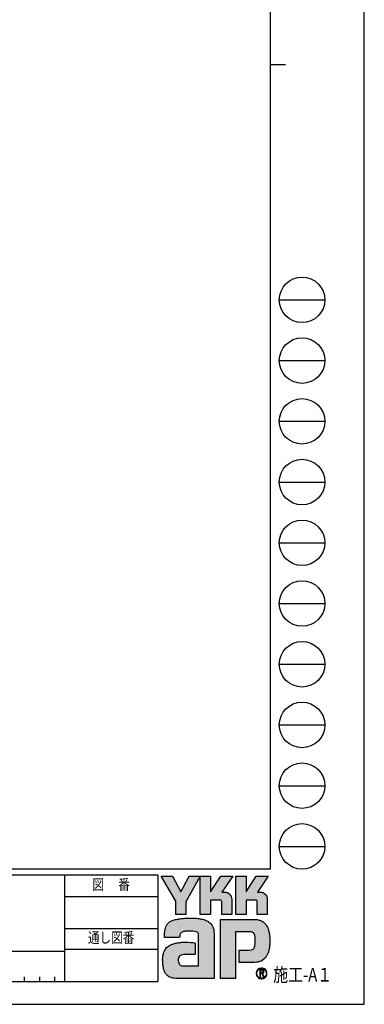
# Model space of a CAD drawing. Units: millimetres. Extents: x 0 to 21025, y 0 to 14850.
# Drawn here: x 18188 to 21025, y 0 to 8107 of the extents above; entities that cross this region are included whole.
import ezdxf
from ezdxf.enums import TextEntityAlignment as Align

# ---------------------------------------------------------------- set-up
doc = ezdxf.new("R2010")
doc.units = ezdxf.units.MM
doc.layers.add('YKK_ZWAK', color=7, linetype='Continuous', lineweight=30)
doc.styles.add('text-b', font='extslim2.shx', dxfattribs={"width": 0.8, "bigfont": 'extfont2.shx'})

msp = doc.modelspace()

# ---------------------------------------------------------------- hatches: boundary and pattern name
at = {"layer": 'YKK_ZWAK', "linetype": 'ByBlock', "lineweight": -2}
h = msp.add_hatch(color=256, dxfattribs=at)
edge = h.paths.add_edge_path()
edge.add_arc((20179.24935909626, 254.610249280041), 44.01867230983628, 44.93442000000285, 90.08535600000256)
edge.add_arc((20179.25426472854, 254.5257549609828), 44.10317410227032, 90.0915655217743, 179.923629932956)
edge.add_arc((20178.98547420905, 254.4779262682508), 43.83447405861239, 179.8606450800951, 225.1439939985764)
edge.add_arc((20179.19571586127, 254.4730548595397), 43.9795743226709, 224.9453553885787, 269.9844512830166)
edge.add_arc((20179.19302017906, 254.690206879397), 44.19672568883005, 269.9880223087077, 314.9377721061913)
edge.add_arc((20179.49073070159, 254.4048916918965), 43.78447498732014, 314.9257166602815, 360.2350799932709)
edge.add_arc((20179.59861268459, 254.7450028117862), 43.67651925144945, 359.7894949650353, 405.1328750314317)
edge.add_line((20210.410869431, 285.7005058462389), (20210.41086668895, 285.7005042881846))
edge = h.paths.add_edge_path(flags=16)
edge.add_arc((20179.10906608651, 254.0640540547486), 39.01348740320342, 224.628219000001, 270.1097310000005, ccw=False)
edge.add_arc((20178.81808589678, 254.4176100781352), 39.05743938543147, 179.755127369646, 225.2972179378844, ccw=False)
edge.add_arc((20178.97792380978, 254.6678655065921), 39.21700912782785, 134.8007046283088, 180.1217460165475, ccw=False)
edge.add_arc((20179.09226237359, 254.8903843798607), 39.1404091974326, 89.86602478721397, 135.148996271344, ccw=False)
edge.add_arc((20179.26300407032, 254.5927737926107), 39.43799234541992, 45.03107645709707, 90.11509058956278, ccw=False)
edge.add_arc((20179.28933279573, 254.5801108719967), 39.42835376148849, 0.0064280881064178175, 45.071149570043985, ccw=False)
edge.add_arc((20179.12108333813, 254.6472447435596), 39.59665262906921, 270.09072013900766, 359.9092589945101, ccw=False)
edge.add_line((20179.18377927071, 215.0506417497773), (20179.18378339389, 215.0506381996367))
edge = h.paths.add_edge_path(flags=0)
edge.add_arc((20185.02040293156, 268.7431940428919), 8.382086385691421, -1.6106014017748862, 42.86139266983258, ccw=False)
edge.add_line((20193.39917781985, 268.5076021316489), (20193.05101929496, 265.8290034375808))
edge.add_line((20193.05101929496, 265.8290034375808), (20192.09246925865, 263.7174764753879))
edge.add_line((20192.09246925865, 263.7174764753879), (20190.6533706656, 262.1085727386142))
edge.add_line((20190.6533706656, 262.1085727386142), (20188.86532250219, 260.9377662726455))
edge.add_line((20188.86532250219, 260.9377662726455), (20186.8582257034, 260.1396820971483))
edge.add_line((20186.8582257034, 260.1396820971483), (20184.76113217842, 259.6489452317893))
edge.add_line((20184.76113217841, 259.6489452317893), (20182.70564091365, 259.4027277733915))
edge.add_line((20182.70564091365, 259.4027277733915), (20180.82165284404, 259.3348057159025))
edge.add_line((20180.82165284404, 259.3348057159025), (20175.86079557018, 259.3348057159025))
edge.add_line((20175.86079557018, 259.3348057159025), (20178.36457241438, 255.0760927113348))
edge.add_line((20178.36457241438, 255.0760927113348), (20194.73293924353, 226.9614550651515))
edge.add_line((20194.73293924353, 226.9614550651515), (20201.28487071409, 226.9614550651515))
edge.add_line((20201.28487071409, 226.9614550651515), (20185.50148260505, 254.0233008202536))
edge.add_line((20185.50148260505, 254.0233008202536), (20186.97878735543, 254.3170637188938))
edge.add_line((20186.97878735543, 254.3170637188937), (20188.38817004833, 254.6897860093654))
edge.add_line((20188.38817004833, 254.6897860093654), (20189.72538555515, 255.1406186659494))
edge.add_line((20189.72538555515, 255.1406186659494), (20190.98788679873, 255.6695616886459))
edge.add_line((20190.98788679873, 255.6695616886459), (20192.16973059905, 256.2766150774546))
edge.add_line((20192.16973059905, 256.2766150774546), (20193.26921890464, 256.9617788323761))
edge.add_line((20193.26921890464, 256.9617788323762), (20194.28125756123, 257.7233549019733))
edge.add_line((20194.28125756123, 257.7233549019733), (20195.20075241449, 258.562192311963))
edge.add_arc((20185.18517746867, 268.1076525191256), 13.8357346050664, 316.3767372757107, 361.6565045120804)
edge.add_line((20199.01513002222, 268.5076080523641), (20198.95429511648, 269.9722489444168))
edge.add_line((20198.95429511648, 269.9722489444168), (20198.77090556127, 271.3841787144718))
edge.add_line((20198.77090556127, 271.3841787144718), (20198.46865240544, 272.7392237613797))
edge.add_line((20198.46865240544, 272.7392237613797), (20198.04668662329, 274.0305918793917))
edge.add_line((20198.04668662329, 274.0305918793917), (20197.50840431768, 275.2548869656329))
edge.add_line((20197.50840431768, 275.2548869656329), (20196.85295646291, 276.4053168143549))
edge.add_line((20196.85295646291, 276.4053168143549), (20196.08373916185, 277.4793343484014))
edge.add_line((20196.08373916185, 277.4793343484014), (20195.20075241449, 278.470147362024))
edge.add_line((20195.20075241449, 278.470147362024), (20194.04353036002, 279.493223352954))
edge.add_line((20194.04353036002, 279.493223352954), (20192.75810542205, 280.3847003574986))
edge.add_line((20192.75810542204, 280.3847003574986), (20191.35126980629, 281.1445783756581))
edge.add_line((20191.35126980629, 281.1445783756581), (20189.82896669282, 281.7694613045579))
edge.add_line((20189.82896669282, 281.7694613045579), (20188.19629023593, 282.2585001184793))
edge.add_line((20188.19629023593, 282.2585001184793), (20186.45918361564, 282.609147740267))
edge.add_line((20186.45918361564, 282.6091477402671), (20184.623590012, 282.8214041699206))
edge.add_line((20184.623590012, 282.8214041699205), (20182.69375455359, 282.8927223302843))
edge.add_line((20182.69375455359, 282.8927223302843), (20163.74604759128, 282.8927223302843))
edge.add_line((20163.74604759128, 282.8927223302843), (20163.74604759128, 227.1482407232468))
edge.add_line((20163.74604759128, 227.1482407232468), (20169.47272606334, 227.1482407232468))
edge.add_line((20169.47272606334, 227.1482407232468), (20169.47272606334, 277.2067970927265))
edge.add_line((20169.47272606334, 277.2067970927265), (20182.69375455359, 277.2067970927265))
edge.add_line((20182.69375455359, 277.2067970927265), (20184.05898790912, 277.16179872964))
edge.add_line((20184.05898790912, 277.16179872964), (20185.34356382138, 277.0285016918174))
edge.add_line((20185.34356382138, 277.0285016918174), (20186.54408618751, 276.8077550049779))
edge.add_line((20186.54408618751, 276.8077550049779), (20187.65715890461, 276.5012567205582))
edge.add_line((20187.65715890461, 276.5012567205582), (20188.67938586982, 276.1107048899958))
edge.add_line((20188.67938586982, 276.1107048899958), (20189.60737098026, 275.6369485390091))
edge.add_line((20189.60737098026, 275.6369485390091), (20190.43686910735, 275.0808366933173))
edge.add_line((20190.43686910735, 275.0808366933173), (20191.1644841482, 274.4449164300766))
edge = h.paths.add_edge_path()
edge.add_arc((19595.92219187955, 114.8513480277592), 595.0072135410647, 87.51793533789117, 91.66438817798303, ccw=False)
edge.add_arc((19603.65167551567, 280.5596615742031), 429.1199723311966, 81.92630775827178, 87.59083149003902, ccw=False)
edge.add_arc((19626.46864933609, 436.9245391991603), 271.1011088636878, 73.67137372319672, 82.0594330221652, ccw=False)
edge.add_arc((19660.31506433633, 550.2055620152918), 152.8748001408928, 60.605282882355084, 73.90849856205972, ccw=False)
edge.add_arc((19674.17172705786, 577.8387412796739), 122.007069301065, 52.173471518694726, 59.905419987328685, ccw=False)
edge.add_arc((19686.56423471322, 593.8804814680584), 101.7361852982353, 43.55041761169451, 52.14560577150331, ccw=False)
edge.add_arc((19693.39126243986, 600.4784655699361), 92.24224246673008, 34.48659260316282, 43.50182013356101, ccw=False)
edge.add_arc((19693.43890023374, 600.6190800017539), 92.12340175176467, 25.589150532184817, 34.43128324084961, ccw=False)
edge.add_arc((19685.24210994583, 596.7784137638616), 101.1750744344691, 17.43088999214831, 25.545905045019026, ccw=False)
edge.add_line((19781.77112048501, 627.0859344665969), (19785.31830429066, 612.7451571918417))
edge.add_line((19785.31830429066, 612.7451571918417), (19787.32794816662, 597.3930741478639))
edge.add_line((19787.32794816662, 597.3930741478639), (19787.96217037843, 581.0348956273286))
edge.add_line((19787.96217037843, 581.0348956273288), (19787.96217037843, 212.5))
edge.add_line((19787.96217037843, 212.5), (19486.38059389536, 212.5000000000004))
edge.add_arc((19485.14605722363, 444.7567323391348), 232.2600133420434, 263.6848746649659, 270.30454692996716, ccw=False)
edge.add_arc((19474.50272161063, 349.9781954848426), 136.8859513483086, 253.691018885623, 263.74909316651605, ccw=False)
edge.add_arc((19461.93098576472, 306.7971633054407), 91.91212894918802, 239.8785013092501, 253.6535482446689, ccw=False)
edge.add_arc((19455.06518892975, 294.3099477109615), 77.66633986061898, 223.6420534782413, 239.6366294170112, ccw=False)
edge.add_arc((19463.33887800124, 301.5878352355977), 88.67767194325316, 208.2977657543149, 223.355606159757, ccw=False)
edge.add_arc((19500.01071696815, 321.1050134100708), 130.2194205519181, 196.3102007627962, 208.2099283034402, ccw=False)
edge.add_arc((19584.23173507279, 345.9852017704946), 218.038399328916, 187.8047148541562, 196.3697110093865, ccw=False)
edge.add_arc((19743.74242394889, 368.4212068871035), 379.1186564741713, 181.9094794174698, 187.8904176513078, ccw=False)
edge.add_arc((19607.83241453892, 366.2823953513255), 243.2246015197973, 174.5558801097798, 182.4727230497099, ccw=False)
edge.add_arc((19534.95463044986, 373.2622996182743), 170.0133400279352, 164.9753667854606, 174.5673877291292, ccw=False)
edge.add_arc((19493.64263221891, 384.2773680232879), 127.2581508695354, 153.891777935297, 164.9434116692619, ccw=False)
edge.add_arc((19474.82018229442, 393.3279195642595), 106.3735163601379, 142.0468818398376, 153.8077060405064, ccw=False)
edge.add_arc((19471.1873880432, 395.9299234718232), 101.908894459043, 130.6022050713186, 141.944269337734, ccw=False)
edge.add_arc((19477.18793583952, 388.7164372633744), 111.2909704185251, 120.6072426230107, 130.5308147201121, ccw=False)
edge.add_arc((19489.0380281255, 368.5665026120202), 134.6670598117494, 112.58837614452091, 120.5816154340441, ccw=False)
edge.add_arc((19504.98345797019, 330.2530322883013), 176.1662009619903, 106.6130308198974, 112.5902350136696, ccw=False)
edge.add_arc((19530.06033499621, 245.9658202659643), 264.1047066062165, 99.87193010640078, 106.59824860692831, ccw=False)
edge.add_arc((19544.10950386047, 166.8187711046022), 344.4886475085959, 94.78469170294778, 99.9171141639502, ccw=False)
edge.add_arc((19550.94869571994, 88.07333297879013), 423.5302120003981, 90.80098592879739, 94.81811646898808, ccw=False)
edge.add_arc((19551.98860301655, 29.43623854901725), 482.1761641230449, 87.57779436069058, 90.82713927416393, ccw=False)
edge.add_line((19572.36675258777, 511.1815906474743), (19596.01868104277, 509.6207953575519))
edge.add_line((19596.01868104277, 509.6207953575518), (19614.61234428042, 507.5364372183545))
edge.add_line((19614.61234428042, 507.5364372183545), (19626.77548672528, 505.5836780655424))
edge.add_line((19626.77548672528, 505.5836780655424), (19631.13438476465, 504.4179657538855))
edge.add_line((19631.13438476465, 504.4179657538855), (19631.13438476465, 408.818518863671))
edge.add_line((19631.13438476465, 408.818518863671), (19617.30545385986, 410.2779940739683))
edge.add_line((19617.30545385986, 410.2779940739683), (19602.13930744826, 411.0990019438681))
edge.add_line((19602.13930744826, 411.0990019438681), (19586.61572120913, 411.4165375626297))
edge.add_line((19586.61572120913, 411.4165375626297), (19571.71616887317, 411.3689921223873))
edge.add_line((19571.71616887317, 411.3689921223872), (19558.42042611967, 411.0939077895563))
edge.add_line((19558.42042611967, 411.0939077895563), (19547.70911765363, 410.7271286791151))
edge.add_line((19547.70911765363, 410.7271286791152), (19540.56286818006, 410.406196957479))
edge.add_line((19540.56286818006, 410.406196957479), (19537.96315142966, 410.2695038167822))
edge.add_line((19537.96315142966, 410.2695038167822), (19527.15505403171, 408.2946699952863))
edge.add_line((19527.15505403171, 408.2946699952863), (19517.83529871849, 405.2016693023755))
edge.add_line((19517.83529871849, 405.2016693023755), (19510.00558354143, 400.9692760950849))
edge.add_line((19510.00558354143, 400.9692760950849), (19503.66675752626, 395.5779627818861))
edge.add_line((19503.66675752626, 395.5779627818862), (19498.81712262153, 389.0073527455326))
edge.add_line((19498.81712262153, 389.0073527455326), (19495.45837687869, 381.2387674202147))
edge.add_line((19495.45837687869, 381.2387674202147), (19493.58967127203, 372.2509811629673))
edge.add_line((19493.58967127203, 372.2509811629673), (19493.21270385296, 362.0244663822622))
edge.add_line((19493.21270385296, 362.0244663822622), (19494.40558498762, 350.7782717135017))
edge.add_line((19494.40558498761, 350.7782717135017), (19496.7947433598, 341.4814400946785))
edge.add_line((19496.7947433598, 341.4814400946785), (19500.23159946874, 333.9565251506028))
edge.add_line((19500.23159946874, 333.9565251506028), (19504.5675738137, 328.0260805060842))
edge.add_line((19504.5675738137, 328.0260805060842), (19509.65153981676, 323.5126597859324))
edge.add_line((19509.65153981677, 323.5126597859323), (19515.33491797717, 320.2371185635196))
edge.add_line((19515.33491797716, 320.2371185635196), (19521.46827976844, 318.0237085150929))
edge.add_line((19521.46827976844, 318.0237085150929), (19527.90134763837, 316.6932852140247))
edge.add_line((19527.90134763837, 316.6932852140247), (19660.65585802657, 316.6932852140247))
edge.add_line((19660.65585802658, 316.6932852140247), (19660.65585802658, 562.3155765833278))
edge.add_line((19660.65585802658, 562.3155765833278), (19660.69406418392, 567.1855881052976))
edge.add_line((19660.69406418391, 567.1855881052976), (19660.44020549404, 571.9460753095661))
edge.add_line((19660.44020549404, 571.9460753095661), (19659.81702061659, 576.5333612672373))
edge.add_line((19659.81702061658, 576.5333612672374), (19658.74809723684, 580.8846180751337))
edge.add_line((19658.74809723684, 580.8846180751337), (19657.15617401445, 584.9387158815157))
edge.add_line((19657.15617401445, 584.9387158815157), (19654.96398960898, 588.6319777574863))
edge.add_line((19654.96398960898, 588.6319777574865), (19652.09343365435, 591.9032738513063))
edge.add_line((19652.09343365435, 591.9032738513063), (19648.46894286159, 594.6889272340784))
edge.add_line((19648.46894286159, 594.6889272340784), (19640.6833770219, 597.7454198210887))
edge.add_line((19640.6833770219, 597.7454198210887), (19628.23496193558, 600.3349482628616))
edge.add_line((19628.23496193558, 600.3349482628616), (19612.35308684319, 602.2452561297431))
edge.add_line((19612.35308684319, 602.245256129743), (19594.26799001099, 603.2649360177983))
edge.add_line((19594.26799001099, 603.2649360177983), (19575.20906067955, 603.1834295488113))
edge.add_line((19575.20906067955, 603.1834295488113), (19556.40653711505, 601.790178344557))
edge.add_arc((19573.91422623786, 445.0158687825005), 157.7488615397299, 96.37207465332192, 102.7534079932569)
edge.add_arc((19557.47558991917, 515.9278634790346), 84.95824934389806, 102.4978957058443, 112.8463169705322)
edge.add_line((19524.48964235593, 594.2211032570326), (19518.68177735995, 590.9498179693028))
edge.add_line((19518.68177735994, 590.9498179693026), (19514.14713099682, 586.9551519632237))
edge.add_line((19514.14713099682, 586.9551519632237), (19510.71961417079, 582.2914536908772))
edge.add_line((19510.71961417079, 582.2914536908772), (19508.23027076381, 577.0122117725356))
edge.add_line((19508.23027076381, 577.0122117725358), (19506.51354076077, 571.1726128799088))
edge.add_line((19506.51354076077, 571.1726128799086), (19505.40216609511, 564.8269946589877))
edge.add_line((19505.40216609511, 564.8269946589877), (19504.72719064881, 558.0279967043273))
edge.add_line((19504.72719064881, 558.0279967043273), (19504.32305440675, 550.8316547133553))
edge.add_line((19504.32305440674, 550.8316547133553), (19379.36090206398, 550.5277035060916))
edge.add_line((19379.36090206398, 550.5277035060917), (19379.72513409727, 567.6185912217904))
edge.add_line((19379.72513409727, 567.6185912217904), (19380.4196371351, 586.8201568739618))
edge.add_arc((19607.0116457828, 573.8538627798591), 226.9626911312421, 171.5562215410652, 176.7249302595971, ccw=False)
edge.add_arc((19530.10268440455, 585.3329768052857), 149.2018227397994, 163.4838524863008, 171.5798233267276, ccw=False)
edge.add_arc((19491.51328999832, 596.7807533365752), 108.9502027288796, 152.2125045740734, 163.4864976584933, ccw=False)
edge.add_arc((19474.84150322256, 605.4018291472166), 90.18198772300495, 138.0385215069419, 152.1201504079557, ccw=False)
edge.add_arc((19474.82854191595, 604.9800785201883), 90.45491934971982, 122.60462867217839, 137.8343845030835, ccw=False)
edge.add_arc((19486.78825836819, 585.6352435896557), 113.1960769496959, 108.37420791968111, 122.42808991687619, ccw=False)
edge.add_arc((19505.73176698318, 518.2694653827474), 183.1277951335579, 100.9315937394664, 107.3549899713762, ccw=False)
edge.add_arc((19567.63294308371, 217.9562871843843), 489.745281048289, 97.86054447666339, 101.37937906247248, ccw=False)
edge.add_arc((19596.69475778858, 16.0470112439173), 693.7329519555423, 94.9020122383061, 97.95760039022957, ccw=False)
edge.add_arc((19598.67400404608, -0.1136387912114003), 710.0038675060528, 91.61689723320711, 94.94970856324022, ccw=False)
edge = h.paths.add_edge_path()
edge.add_arc((20046.01315320772, 487.2076748816027), 197.4356062282955, 339.22498221091587, 347.3145741352372, ccw=False)
edge.add_arc((20138.39923849897, 451.4354891563417), 98.37038483316148, 326.2325061058077, 339.6193101912123, ccw=False)
edge.add_arc((20101.03293770763, 479.2837431423514), 144.9312807091522, 318.6736738685102, 325.2911172618525, ccw=False)
edge.add_arc((20115.5711622298, 466.5325823482481), 125.5934583707759, 311.5703269329227, 318.6624294560623, ccw=False)
edge.add_line((20198.90730046711, 372.5708622212554), (20187.37443334031, 363.6070503217583))
edge.add_line((20187.37443334031, 363.6070503217583), (20175.36071942193, 356.5601368572624))
edge.add_line((20175.36071942192, 356.5601368572624), (20162.95730269869, 351.3012715561675))
edge.add_line((20162.95730269869, 351.3012715561675), (20150.25248184535, 347.7031005606817))
edge.add_line((20150.25248184535, 347.7031005606816), (20137.3371026138, 345.6382700130123))
edge.add_line((20137.3371026138, 345.6382700130123), (20124.29946367876, 344.9777280039309))
edge.add_line((20124.29946367876, 344.9777280039309), (19995.89875717561, 344.9777280039309))
edge.add_line((19995.89875717561, 344.9777280039309), (19995.89875717561, 445.8428324009889))
edge.add_line((19995.89875717561, 445.8428324009889), (20068.30367045901, 445.8428324009889))
edge.add_line((20068.30367045901, 445.8428324009889), (20081.6537508585, 446.0287690333654))
edge.add_line((20081.65375085849, 446.0287690333655), (20093.39153141833, 447.1656144705896))
edge.add_line((20093.39153141833, 447.1656144705896), (20103.46522156968, 450.1202239713643))
edge.add_arc((20091.79734724964, 476.4295488637457), 28.78054668419707, 293.9167198020605, 314.0937636770703)
edge.add_arc((20087.87419686345, 479.8927523745967), 34.00013605192316, 314.7809858171797, 333.9292818603019)
edge.add_arc((20062.6230170093, 492.1537320750597), 62.07058043343667, 334.0067642612879, 347.3498910530277)
edge.add_arc((19993.74171564649, 508.1049546772713), 132.7739594896499, 347.1430841970991, 355.4000769567)
edge.add_arc((19843.00698037255, 521.0590974563431), 284.0632617678787, 355.2339044354762, 360.2919344246406)
edge.add_line((20127.06655483181, 522.5064551286318), (20126.91021776349, 538.4205967586562))
edge.add_line((20126.9102177635, 538.4205967586563), (20126.15118877106, 552.7555469917344))
edge.add_line((20126.15118877106, 552.7555469917344), (20124.35549937618, 565.3440513216237))
edge.add_line((20124.35549937618, 565.3440513216237), (20121.09184451384, 576.0180026560438))
edge.add_arc((20089.28065397513, 562.7401542882967), 34.47104728271135, 22.65543833575849, 39.38165319252862)
edge.add_arc((20094.13079476424, 566.448515127668), 28.37008768569185, 39.80779662169854, 59.7537818176739)
edge.add_arc((20090.67588145085, 559.9588912784228), 35.71770120067443, 60.2099075952312, 77.92418213913811)
edge.add_arc((20085.35406367623, 534.9735174334153), 61.2635490300725, 77.94572257653994, 90.63794058773097)
edge.add_line((20084.67195938679, 596.2332690938524), (19965.48495788342, 596.2333050162373))
edge.add_line((19965.48495788342, 596.2333050162373), (19965.48495788342, 212.5))
edge.add_line((19965.48495788342, 212.5), (19840.57544513521, 212.5))
edge.add_line((19840.57544513521, 212.5), (19840.57544513521, 698.0213003694289))
edge.add_line((19840.57544513521, 698.0213003694289), (20130.88111104946, 698.0213003694286))
edge.add_arc((20126.13680897497, 564.4672580327575), 133.6382827884261, 78.73197638228362, 87.96551099663083, ccw=False)
edge.add_arc((20130.0555836302, 584.505686596398), 113.2204167714945, 69.0303397675134, 78.69541395760581, ccw=False)
edge.add_arc((20133.70873182896, 594.2473533546893), 102.8166023332723, 59.394837104650776, 68.98849810507397, ccw=False)
edge.add_arc((20135.39734236847, 597.2153167528967), 99.40240071126085, 50.30120407773393, 59.36159834971329, ccw=False)
edge.add_arc((20134.78206165058, 596.5171972780857), 100.3325582318249, 42.05209438652213, 50.28551138205171, ccw=False)
edge.add_line((20209.28261139579, 663.7205478567782), (20217.42994377925, 653.4389598850092))
edge.add_line((20217.42994377925, 653.4389598850092), (20223.53274064464, 643.4773411285117))
edge.add_line((20223.53274064464, 643.4773411285116), (20227.7906046235, 634.4623860482624))
edge.add_arc((20085.23053121762, 567.9708173403075), 157.3038564013373, 14.762666767432506, 25.004857483356886, ccw=False)
edge.add_arc((19988.75461874863, 541.6761319955473), 257.2967440561992, 7.913901303101682, 14.950413391766176, ccw=False)
edge.add_arc((19892.39108461867, 527.6644574759908), 354.6722410434922, 2.5437612488565833, 8.012513468652287, ccw=False)
edge.add_arc((19837.15683771177, 524.7595054106406), 409.9812374391613, -2.235807907604226, 2.606741948428123, ccw=False)
edge.add_arc((19852.9240238922, 523.7455161951406), 394.1866973122966, 352.8936963416039, 357.82205712252266, ccw=False)
edge.add_arc((19935.37424847334, 513.0182108142401), 311.0430641589705, 347.15165836895227, 352.9756549716377, ccw=False)
edge = h.paths.add_edge_path()
edge.add_arc((19874.53984159117, 862.0272042177934), 62.44370143432015, 78.2679820538109, 90.11215451062168, ccw=False)
edge.add_arc((19875.43487621009, 866.5722409103684), 57.81164196543929, 66.19963222081822, 78.22058292401289, ccw=False)
edge.add_line((19898.764831932, 919.467411888012), (19908.87277199196, 913.6941025739217))
edge.add_line((19908.87277199196, 913.6941025739217), (19917.4318002613, 906.1657915269715))
edge.add_line((19917.43180026131, 906.1657915269715), (19924.31315371067, 897.2034760412823))
edge.add_line((19924.31315371067, 897.2034760412823), (19929.38862945655, 887.1263897870532))
edge.add_line((19929.38862945655, 887.1263897870532), (19932.52747753827, 876.2563135116382))
edge.add_line((19932.52747753827, 876.2563135116382), (19933.60319312374, 864.9124808852374))
edge.add_line((19933.60319312374, 864.9124808852374), (19933.60319312374, 739.4544975228066))
edge.add_line((19933.60319312374, 739.4544975228066), (19851.02610270564, 739.4544975228066))
edge.add_line((19851.02610270564, 739.4544975228066), (19851.02610270563, 846.4758874055349))
edge.add_arc((19839.31069388419, 846.7666719227252), 11.71901700181481, 358.5781712163345, 452.1682981404213)
edge.add_line((19838.86730593954, 858.4772981493352), (19759.42386889866, 858.4777149638617))
edge.add_line((19759.42386889866, 858.4777149638617), (19759.42386889866, 739.7584487300705))
edge.add_line((19759.42386889866, 739.7584487300703), (19674.78534403575, 739.7584487300703))
edge.add_line((19674.78534403575, 739.7584487300703), (19674.78534403575, 1055))
edge.add_line((19674.78534403575, 1055), (19759.42386889866, 1055))
edge.add_line((19759.42386889866, 1055), (19759.42386889866, 926.0380874968499))
edge.add_line((19759.42386889866, 926.0380874968499), (19842.67253866019, 1055))
edge.add_line((19842.67253866019, 1055), (19942.09684641277, 1055))
edge.add_line((19942.09684641276, 1055), (19852.89820441518, 924.4707860202884))
edge.add_line((19852.89820441518, 924.4707860202886), (19856.0599761913, 924.4707860202886))
edge.add_line((19856.0599761913, 924.4707860202886), (19859.54862286908, 924.4707860202886))
edge.add_line((19859.54862286908, 924.4707860202886), (19863.13151140164, 924.4707860202886))
edge.add_line((19863.13151140163, 924.4707860202886), (19866.58025387064, 924.4707860202886))
edge.add_line((19866.58025387064, 924.4707860202886), (19869.66306625493, 924.4707860202886))
edge.add_line((19869.66306625493, 924.4707860202886), (19872.15071161046, 924.4707860202886))
edge.add_line((19872.15071161047, 924.4707860202886), (19873.8122549418, 924.4707860202886))
edge.add_line((19873.8122549418, 924.4707860202886), (19874.41761027915, 924.4707860202886))
h.paths.add_polyline_path([(19352.54951889588, 1055), (19444.5779636136, 1055), (19513.67846880015, 924.7509645074311), (19582.59728248292, 1055), (19674.69110218098, 1055), (19556.67907437079, 845.0249024524236), (19556.67907437079, 739.6650559010228), (19472.74269377718, 739.6650559010228), (19472.74269377718, 847.8564032240013)])
edge = h.paths.add_edge_path()
edge.add_arc((20166.9470570131, 861.9157484534405), 62.55514923273285, 78.2785069830033, 90.10825959996419, ccw=False)
edge.add_arc((20167.80938098477, 866.3026634660105), 58.08454982833425, 66.2482987955567, 78.2322632326792, ccw=False)
edge.add_line((20191.20431971819, 919.4674240732028), (20201.34175543723, 913.6941025739217))
edge.add_line((20201.34175543723, 913.6941025739217), (20209.93559376103, 906.1657915269715))
edge.add_line((20209.93559376104, 906.1657915269715), (20216.85090823915, 897.2034760412823))
edge.add_line((20216.85090823914, 897.2034760412823), (20221.95609988517, 887.1263897870532))
edge.add_line((20221.95609988517, 887.1263897870532), (20225.11702263557, 876.2563135116382))
edge.add_line((20225.11702263557, 876.2563135116382), (20226.1995304268, 864.9124808852374))
edge.add_line((20226.1995304268, 864.9124808852374), (20226.1995304268, 739.6650559010227))
edge.add_line((20226.1995304268, 739.6650559010228), (20143.43480532488, 739.6650559010228))
edge.add_line((20143.43480532488, 739.6650559010228), (20143.43480532488, 846.4758874055346))
edge.add_arc((20131.77420166627, 846.8220869797902), 11.66574180360377, 358.299406285005, 452.4345457850627)
edge.add_line((20131.27866364555, 858.4772992858091), (20051.92426629551, 858.4777149638617))
edge.add_line((20051.92426629551, 858.4777149638617), (20051.92426629551, 739.6650559010228))
edge.add_line((20051.92426629551, 739.6650559010228), (19967.2398940438, 739.6650559010228))
edge.add_line((19967.2398940438, 739.6650559010228), (19967.2398940438, 1055))
edge.add_line((19967.2398940438, 1055), (20051.92426629551, 1055))
edge.add_line((20051.92426629551, 1055), (20051.92426629551, 926.0380874968499))
edge.add_line((20051.92426629551, 926.0380874968499), (20135.08124127944, 1055))
edge.add_line((20135.08124127944, 1055), (20234.50639805773, 1055))
edge.add_line((20234.50639805773, 1055), (20145.30690703443, 924.4707860202884))
edge.add_line((20145.30690703443, 924.4707860202886), (20148.50263983929, 924.4707860202886))
edge.add_line((20148.50263983929, 924.4707860202886), (20152.00656898, 924.4707860202886))
edge.add_line((20152.00656898001, 924.4707860202886), (20155.59200458972, 924.4707860202886))
edge.add_line((20155.59200458972, 924.4707860202886), (20159.03395485298, 924.4707860202886))
edge.add_line((20159.03395485298, 924.4707860202886), (20162.10403185149, 924.4707860202886))
edge.add_line((20162.10403185149, 924.4707860202886), (20164.57809279552, 924.4707860202886))
edge.add_line((20164.57809279552, 924.4707860202886), (20166.22859879251, 924.4707860202886))
edge.add_line((20166.22859879251, 924.4707860202886), (20166.82885997556, 924.4707860202886))

# ---------------------------------------------------------------- linework, layer by layer
at = {"layer": 'YKK_ZWAK'}
for p, q in [((21025, 0), (21025, 14850)), ((20250.04951889588, 14362.5), (20250.04951889588, 1112.5)), ((20250.04951889588, 7737.5), (20375.04951889589, 7737.5)), ((20325.04951889588, 5800), (20700.04951889588, 5800)), ((20325.04951889588, 5300), (20700.04951889588, 5300)), ((20325.04951889588, 4800), (20700.04951889588, 4800)), ((20325.04951889588, 4300), (20700.04951889588, 4300)), ((20325.04951889588, 3800), (20700.04951889588, 3800)), ((20325.04951889588, 3300), (20700.04951889588, 3300)), ((20325.04951889588, 2800), (20700.04951889588, 2800)), ((20325.04951889588, 2300), (20700.04951889588, 2300)), ((20325.04951889588, 1800), (20700.04951889588, 1800)), ((20325.04951889588, 1300), (20700.04951889588, 1300)), ((20250.04951889588, 1112.5), (750.0495188958803, 1112.5)), ((18556.29951889588, 1062.5), (15975.04951889588, 1062.5)), ((18556.29951889588, 1062.5), (18556.29951889588, 187.5)), ((19325.04951889588, 1062.5), (18556.29951889588, 1062.5)), ((19325.04951889588, 1062.5), (19325.04951889588, 187.5)), ((18556.29951889588, 887.5), (19325.04951889588, 887.5)), ((18556.29951889588, 625), (19325.04951889588, 625)), ((15975.04951889588, 437.5), (18556.29951889588, 437.5)), ((19325.04951889588, 450), (18556.29951889588, 450)), ((15975.04951889588, 187.5), (18556.29951889588, 187.5)), ((18225.04951889588, 225), (18225.04951889588, 187.5)), ((18350.04951889588, 225), (18350.04951889588, 187.5)), ((18475.04951889588, 225), (18475.04951889588, 187.5)), ((18556.29951889588, 187.5), (19325.04951889588, 187.5)), ((0, 0), (21025, 0))]:
    msp.add_line(p, q, dxfattribs=at)
at = {"layer": 'YKK_ZWAK', "linetype": 'ByBlock', "lineweight": -2}
msp.add_lwpolyline([(19352.54951889588, 1055), (19444.5779636136, 1055), (19513.67846880015, 924.7509645074311), (19582.59728248292, 1055), (19674.69110218098, 1055), (19556.67907437079, 845.0249024524236), (19556.67907437079, 739.6650559010228), (19472.74269377718, 739.6650559010228), (19472.74269377718, 847.8564032240013)], close=True, dxfattribs=at)
for points in [[(19874.41761027915, 924.4707860202886, -0.0517260100804869), (19887.23679862497, 923.1664152930164, -0.0524994454876206), (19898.764831932, 919.467411888012), (19908.87277199196, 913.6941025739217), (19917.43180026131, 906.1657915269715), (19924.31315371067, 897.2034760412823), (19929.38862945655, 887.1263897870532), (19932.52747753827, 876.2563135116382), (19933.60319312374, 864.9124808852374), (19933.60319312374, 739.4544975228066), (19851.02610270564, 739.4544975228066), (19851.02610270563, 846.4758874055346, 0.432687496610367), (19838.86730593954, 858.4772981493352), (19759.42386889866, 858.4777149638617), (19759.42386889866, 739.7584487300703), (19674.78534403575, 739.7584487300703), (19674.78534403575, 1055), (19759.42386889866, 1055), (19759.42386889866, 926.0380874968499), (19842.67253866019, 1055), (19942.09684641276, 1055), (19852.89820441518, 924.4707860202886), (19856.0599761913, 924.4707860202886), (19859.54862286908, 924.4707860202886), (19863.13151140163, 924.4707860202886), (19866.58025387064, 924.4707860202886), (19869.66306625493, 924.4707860202886), (19872.15071161047, 924.4707860202886), (19873.8122549418, 924.4707860202886)], [(20166.82885997556, 924.4707860202886, -0.051662923521697), (20179.65542401979, 923.1664146012703, -0.052337619024468), (20191.20431971819, 919.4674240732028), (20201.34175543723, 913.6941025739217), (20209.93559376104, 906.1657915269715), (20216.85090823914, 897.2034760412823), (20221.95609988517, 887.1263897870532), (20225.11702263557, 876.2563135116382), (20226.1995304268, 864.9124808852374), (20226.1995304268, 739.6650559010228), (20143.43480532488, 739.6650559010228), (20143.43480532488, 846.4758874055346, 0.4355136938325048), (20131.27866364555, 858.4772992858091), (20051.92426629551, 858.4777149638617), (20051.92426629551, 739.6650559010228), (19967.2398940438, 739.6650559010228), (19967.2398940438, 1055), (20051.92426629551, 1055), (20051.92426629551, 926.0380874968499), (20135.08124127944, 1055), (20234.50639805773, 1055), (20145.30690703443, 924.4707860202886), (20148.50263983929, 924.4707860202886), (20152.00656898001, 924.4707860202886), (20155.59200458972, 924.4707860202886), (20159.03395485298, 924.4707860202886), (20162.10403185149, 924.4707860202886), (20164.57809279552, 924.4707860202886), (20166.22859879251, 924.4707860202886)], [(19578.64022615609, 709.607531540495, -0.0180942879063277), (19621.68996249385, 709.3003417719417, -0.024721181581454), (19663.92013413301, 705.4263036507693, -0.0366161642978948), (19702.68769982939, 697.0907698460702, -0.0581115096325855), (19735.34959694012, 683.3991182973058, -0.0337497950622461), (19748.99534859406, 674.2086049282408, -0.0375211763668324), (19760.29940393821, 663.9759607687753, -0.0393566523854136), (19769.42273394072, 652.707256832075, -0.0386002362161858), (19776.52631635904, 640.4085563986389, -0.0354232381635762), (19781.77112048501, 627.0859344665969), (19785.31830429066, 612.7451571918417), (19787.32794816662, 597.3930741478639), (19787.96217037843, 581.0348956273288), (19787.96217037843, 212.5), (19486.38059389536, 212.5000000000004, -0.0288918040959043), (19459.59822222972, 213.9060838133618, -0.0439148256206971), (19436.06279819801, 218.6003588282637, -0.0601774642462495), (19415.80623252367, 227.2965558459705, -0.0699030293254474), (19398.86073785572, 240.7084549443204, -0.0657969275874251), (19385.25855676473, 259.5498412673062, -0.0519690664885366), (19375.03193692341, 284.5345057925282, -0.037389254081128), (19368.21309758154, 316.3762193775913, -0.0261026920733818), (19364.83428568158, 355.788770796489, -0.034557490484889), (19365.70494993604, 389.3583063722084, -0.0418775417324693), (19370.75328778731, 417.3355892081201, -0.0482592614009314), (19379.36933876081, 440.2796123084254, -0.05136136850738901), (19390.94314880922, 458.7493857396924, -0.0495295333776397), (19404.86472917532, 473.3038705765115, -0.0433268324194203), (19420.52411420846, 484.5020907552246, -0.0348912343847105), (19437.31133057074, 492.9030047279296, -0.0260863881558032), (19454.6164291542, 499.0656288847326, -0.0293575308065985), (19484.78051726014, 506.1600441783008, -0.0223981620624572), (19515.37515555421, 510.1069379407398, -0.0175298338817346), (19545.0280032498, 511.5621591333607, -0.014178891883078), (19572.36675258777, 511.1815906474743), (19596.01868104277, 509.6207953575518), (19614.61234428042, 507.5364372183545), (19626.77548672528, 505.5836780655424), (19631.13438476465, 504.4179657538855), (19631.13438476465, 408.818518863671), (19617.30545385986, 410.2779940739683), (19602.13930744826, 411.0990019438681), (19586.61572120913, 411.4165375626297), (19571.71616887317, 411.3689921223872), (19558.42042611967, 411.0939077895563), (19547.70911765363, 410.7271286791152), (19540.56286818006, 410.406196957479), (19537.96315142966, 410.2695038167822), (19527.15505403171, 408.2946699952863), (19517.83529871849, 405.2016693023755), (19510.00558354143, 400.9692760950849), (19503.66675752626, 395.5779627818862), (19498.81712262153, 389.0073527455326), (19495.45837687869, 381.2387674202147), (19493.58967127203, 372.2509811629673), (19493.21270385296, 362.0244663822622), (19494.40558498761, 350.7782717135017), (19496.7947433598, 341.4814400946785), (19500.23159946874, 333.9565251506028), (19504.5675738137, 328.0260805060842), (19509.65153981677, 323.5126597859323), (19515.33491797716, 320.2371185635196), (19521.46827976844, 318.0237085150929), (19527.90134763837, 316.6932852140247), (19660.65585802658, 316.6932852140247), (19660.65585802658, 562.3155765833278), (19660.69406418391, 567.1855881052976), (19660.44020549404, 571.9460753095661), (19659.81702061658, 576.5333612672374), (19658.74809723684, 580.8846180751337), (19657.15617401445, 584.9387158815157), (19654.96398960898, 588.6319777574865), (19652.09343365435, 591.9032738513063), (19648.46894286159, 594.6889272340784), (19640.6833770219, 597.7454198210887), (19628.23496193558, 600.3349482628616), (19612.35308684319, 602.245256129743), (19594.26799001099, 603.2649360177983), (19575.20906067955, 603.1834295488113), (19556.40653711505, 601.790178344557, 0.0278510171638468), (19539.09030553019, 598.8729383751149, 0.0451842178209498), (19524.48964235593, 594.2211032570326), (19518.68177735994, 590.9498179693026), (19514.14713099682, 586.9551519632237), (19510.71961417079, 582.2914536908772), (19508.23027076381, 577.0122117725358), (19506.51354076077, 571.1726128799086), (19505.40216609511, 564.8269946589877), (19504.72719064881, 558.0279967043273), (19504.32305440674, 550.8316547133553), (19379.36090206398, 550.5277035060917), (19379.72513409727, 567.6185912217904), (19380.4196371351, 586.8201568739618, -0.0225565707222758), (19382.50913368875, 607.1808072692197, -0.0353400380862284), (19387.05698056656, 627.7488997867638, -0.0492317925525791), (19395.12692599808, 647.5726376241055, -0.0615201336222398), (19407.78267025391, 665.7002854338803, -0.0665503349233684), (19426.0879179886, 681.1801048570425, -0.0613986076075888), (19451.10638021373, 693.060358940637, -0.0280346944577528), (19471.00398313383, 698.0742772743956, -0.0153550189529216), (19500.65419318129, 703.0998611607653, -0.0133333084937711), (19537.41394860463, 707.2424932108113, -0.0145431579434434)], [(20238.62944196064, 443.8512000042908, -0.0353121700799632), (20230.61157962073, 417.1773987678149, -0.0584774722804379), (20220.17453385113, 396.7588608560212, -0.0288820706933246), (20209.87064795018, 383.5788375358339, -0.0309550164657821), (20198.90730046711, 372.5708622212554), (20187.37443334031, 363.6070503217583), (20175.36071942192, 356.5601368572624), (20162.95730269869, 351.3012715561675), (20150.25248184535, 347.7031005606816), (20137.3371026138, 345.6382700130123), (20124.29946367876, 344.9777280039309), (19995.89875717561, 344.9777280039309), (19995.89875717561, 445.8428324009889), (20068.30367045901, 445.8428324009889), (20081.65375085849, 446.0287690333655), (20093.39153141833, 447.1656144705896), (20103.46522156969, 450.1202239713643, 0.0882671288460553), (20111.82384825871, 455.7593015315333, 0.083745158605346), (20118.41489713403, 464.950367071982, 0.0582862445597222), (20123.186871845, 478.5604821772985, 0.0360435238119385), (20126.08800837694, 497.4568037079399, 0.0220734031753504), (20127.06655483181, 522.5064551286318), (20126.9102177635, 538.4205967586563), (20126.15118877106, 552.7555469917344), (20124.35549937618, 565.3440513216237), (20121.09184451384, 576.0180026560438, 0.0731117326214678), (20115.92459434537, 584.6114492274145, 0.0872511803861705), (20108.42128904108, 590.9565474562228, 0.0774473946688399), (20098.14823395704, 594.886217644521, 0.0554369345174518), (20084.67195938679, 596.2332690938524), (19965.48495788342, 596.2333050162373), (19965.48495788342, 212.5), (19840.57544513521, 212.5), (19840.57544513521, 698.0213003694289), (20130.88111104946, 698.0213003694286, -0.0403107082291994), (20152.24957433499, 695.5295108437477, -0.0421968599351876), (20170.57417515793, 690.2275221580254, -0.0418847103820418), (20186.05461499481, 682.7412075534164, -0.0395540362689687), (20198.89078967272, 673.6968139700942, -0.0359405218764401), (20209.28261139579, 663.7205478567782), (20217.42994377925, 653.4389598850092), (20223.53274064464, 643.4773411285116), (20227.7906046235, 634.4623860482625, -0.0447197629795074), (20237.34172891207, 608.054314876013, -0.0307122268322105), (20243.60089094954, 577.1019989182025, -0.0238664630145888), (20246.7138368358, 543.4056717904375, -0.0211327548680144), (20246.82596881378, 508.7651916000171, -0.0215073458566774), (20244.08271037639, 474.980422880986, -0.0254174505855289)], [(20210.41086668895, 285.7005042881846, 0.1995970972806858), (20179.18378260116, 298.6288727437982, 0.4133553441987413), (20135.15112980414, 254.5845404665528, 0.2001979443820198), (20148.06781548313, 223.4044730500668, 0.1990897109272768), (20179.18378084701, 210.4934821563088, 0.1986844442601123), (20210.41086418384, 223.4044788663336, 0.200316005725648), (20223.27483715656, 254.584535381094, 0.2004703921328915), (20210.410869431, 285.7005058462389)], [(20179.18378339389, 215.0506381996367, -0.2010974043379156), (20151.34394194409, 226.6569367179056, -0.2013724321324656), (20139.76100321564, 254.5845345686082, -0.2003690060463346), (20151.34393534619, 282.4947677151775, -0.2001962315093685), (20179.1837846448, 294.0306865735886, -0.1992934801777829), (20207.13474633027, 282.4947669764739, -0.1992059581228088), (20218.71768630908, 254.5845343903342, -0.4132862458215515), (20179.18377927071, 215.0506417497773)], [(20191.1644841482, 274.4449164300765, -0.1965184448751553), (20193.39917781985, 268.5076021316489), (20193.05101929496, 265.8290034375808), (20192.09246925865, 263.7174764753879), (20190.6533706656, 262.1085727386142), (20188.86532250219, 260.9377662726455), (20186.8582257034, 260.1396820971483), (20184.76113217841, 259.6489452317893), (20182.70564091365, 259.4027277733915), (20180.82165284404, 259.3348057159025), (20175.86079557018, 259.3348057159025), (20178.36457241438, 255.0760927113348), (20194.73293924353, 226.9614550651515), (20201.28487071409, 226.9614550651515), (20185.50148260505, 254.0233008202536), (20186.97878735543, 254.3170637188937), (20188.38817004833, 254.6897860093654), (20189.72538555515, 255.1406186659494), (20190.98788679873, 255.6695616886459), (20192.16973059905, 256.2766150774546), (20193.26921890464, 256.9617788323762), (20194.28125756123, 257.7233549019733), (20195.20075241449, 258.562192311963, 0.2001816900370092), (20199.01513002222, 268.5076080523641), (20198.95429511648, 269.9722489444168), (20198.77090556127, 271.3841787144718), (20198.46865240544, 272.7392237613797), (20198.04668662329, 274.0305918793917), (20197.50840431768, 275.2548869656329), (20196.85295646291, 276.4053168143549), (20196.08373916185, 277.4793343484014), (20195.20075241449, 278.470147362024), (20194.04353036002, 279.493223352954), (20192.75810542204, 280.3847003574986), (20191.35126980629, 281.1445783756581), (20189.82896669282, 281.7694613045579), (20188.19629023593, 282.2585001184793), (20186.45918361564, 282.6091477402671), (20184.623590012, 282.8214041699205), (20182.69375455359, 282.8927223302843), (20163.74604759128, 282.8927223302843), (20163.74604759128, 227.1482407232468), (20169.47272606334, 227.1482407232468), (20169.47272606334, 277.2067970927265), (20182.69375455359, 277.2067970927265), (20184.05898790912, 277.16179872964), (20185.34356382138, 277.0285016918174), (20186.54408618751, 276.8077550049779), (20187.65715890461, 276.5012567205582), (20188.67938586982, 276.1107048899958), (20189.60737098026, 275.6369485390091), (20190.43686910735, 275.0808366933173)]]:
    msp.add_lwpolyline(points, format="xyb", close=True, dxfattribs=at)
at = {"layer": 'YKK_ZWAK'}
for centre in [(20512.54951889588, 5800), (20512.54951889588, 5300), (20512.54951889588, 4800), (20512.54951889588, 4300), (20512.54951889588, 3800), (20512.54951889588, 3300), (20512.54951889588, 2800), (20512.54951889588, 2300), (20512.54951889588, 1800), (20512.54951889588, 1300)]:
    msp.add_circle(centre, 187.5, dxfattribs=at)

# ---------------------------------------------------------------- texts
at = {"layer": 'YKK_ZWAK', "style": 'text-b', "width": 0.8}
for s, p in [('図\u3000 番', (18940.67451889588, 975)), ('通し図番', (18940.67451889588, 537.5))]:
    msp.add_text(s, height=87.5, dxfattribs=at).set_placement(p, align=Align.MIDDLE)
msp.add_text('施工-A１', height=112.5, dxfattribs=at).set_placement((20275.04951889588, 187.5))

doc.saveas('drawing.dxf')
